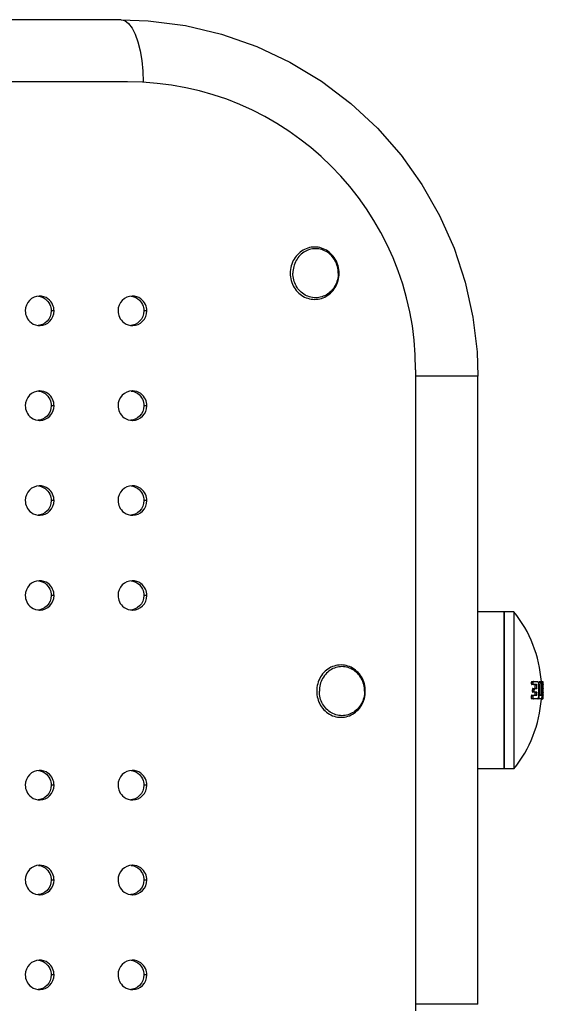
# Model space of a CAD drawing. Units: millimetres. Extents: x 270986 to 279005, y 8309 to 13650.
# Drawn here: x 275698 to 275858, y 9865 to 10166 of the extents above; entities that cross this region are included whole.
import ezdxf

# ---------------------------------------------------------------- set-up
doc = ezdxf.new("R2010")
doc.units = ezdxf.units.MM
doc.layers.add('02___PRT_ALL_AXES', color=7, linetype='Continuous')
doc.layers.add('DiKom', color=7, linetype='Continuous')

# ---------------------------------------------------------------- blocks, each defined once
blk = doc.blocks.new('FS-24404')
at = {"color": 7, "linetype": 'Continuous'}
for p, q in [((275729.09, 11299.67), (274793.09, 11299.67)), ((275731.09, 11280.67), (274792.12, 11280.67)), ((275704.2, 11215.17), (275704.05, 11215.17)), ((275732.55, 11215.17), (275732.42, 11215.17)), ((275707.74, 11210.67), (275707.65, 11209.77)), ((275708.6, 11210.67), (275707.74, 11210.67)), ((275736.06, 11210.67), (275735.97, 11209.76)), ((275736.95, 11210.67), (275736.06, 11210.67)), ((275703.6, 11206.22), (275704.2, 11206.17)), ((275731.93, 11206.22), (275732.55, 11206.17)), ((275819.09, 11192.67), (275819.09, 10996.67)), ((275838.09, 11190.67), (275819.09, 11190.67)), ((275838.09, 10998.67), (275838.09, 11190.67)), ((275704.2, 11186.17), (275704.05, 11186.17)), ((275732.55, 11186.17), (275732.42, 11186.17)), ((275707.74, 11181.67), (275707.65, 11180.77)), ((275708.6, 11181.67), (275707.74, 11181.67)), ((275736.06, 11181.67), (275735.97, 11180.76)), ((275736.95, 11181.67), (275736.06, 11181.67)), ((275703.6, 11177.22), (275704.2, 11177.17)), ((275731.93, 11177.22), (275732.55, 11177.17)), ((275704.2, 11157.17), (275704.05, 11157.17)), ((275732.55, 11157.17), (275732.42, 11157.17)), ((275707.74, 11152.67), (275707.65, 11151.77)), ((275708.6, 11152.67), (275707.74, 11152.67)), ((275736.06, 11152.67), (275735.97, 11151.76)), ((275736.95, 11152.67), (275736.06, 11152.67)), ((275703.6, 11148.22), (275704.2, 11148.17)), ((275731.93, 11148.22), (275732.55, 11148.17)), ((275704.2, 11128.17), (275704.05, 11128.17)), ((275732.55, 11128.17), (275732.42, 11128.17)), ((275707.74, 11123.67), (275707.65, 11122.77)), ((275708.6, 11123.67), (275707.74, 11123.67)), ((275736.06, 11123.67), (275735.97, 11122.76)), ((275736.95, 11123.67), (275736.06, 11123.67)), ((275703.6, 11119.22), (275704.2, 11119.17)), ((275731.93, 11119.22), (275732.55, 11119.17)), ((275846.09, 11118.67), (275838.09, 11118.67)), ((275846.09, 11070.67), (275846.09, 11118.67)), ((275854.44, 11097.11), (275854.98, 11097.11)), ((275854.47, 11096.6), (275855.02, 11096.6)), ((275854.51, 11097.31), (275856.44, 11097.31)), ((275856.06, 11096.39), (275854.57, 11096.39)), ((275854.93, 11095.25), (275856.09, 11095.26)), ((275855.57, 11096.29), (275856.1, 11096.29)), ((275855.6, 11095.36), (275856.13, 11095.36)), ((275856.87, 11097.11), (275857.38, 11097.11)), ((275856.9, 11097.32), (275857.79, 11097.31)), ((275857.61, 11097.31), (275857.61, 11097.32)), ((275857.67, 11097.11), (275857.78, 11097.11)), ((275857.72, 11096.6), (275857.81, 11096.6)), ((275858.02, 11096.39), (275857.72, 11096.39)), ((275857.73, 11096.29), (275858.03, 11096.29)), ((275857.76, 11095.36), (275858.06, 11095.36)), ((275857.76, 11095.25), (275857.98, 11095.25)), ((275857.79, 11097.31), (275858, 11097.31)), ((275857.98, 11095.25), (275858.06, 11095.26)), ((275858, 11097.31), (275858, 11097.31)), ((275858.02, 11096.39), (275858.03, 11096.29)), ((275858.06, 11095.36), (275858.06, 11095.26)), ((275854.43, 11092.26), (275854.98, 11092.26)), ((275854.47, 11092.97), (275855.02, 11092.97)), ((275856.45, 11092.06), (275854.5, 11092.06)), ((275854.57, 11093.17), (275856.08, 11093.17)), ((275854.77, 11094.82), (275855.31, 11094.82)), ((275854.77, 11094.34), (275855.31, 11094.34)), ((275856.1, 11094.14), (275854.85, 11094.14)), ((275855.59, 11093.27), (275856.11, 11093.27)), ((275855.61, 11094.04), (275856.13, 11094.04)), ((275857.58, 11092.01), (275856.34, 11092.01)), ((275856.57, 11092.21), (275856.82, 11092.21)), ((275856.69, 11092.99), (275856.86, 11092.99)), ((275856.7, 11093.2), (275857.41, 11093.2)), ((275856.93, 11093.3), (275857.44, 11093.3)), ((275857.49, 11091.98), (275857.88, 11091.98)), ((275857.58, 11092.01), (275857.6, 11092.03)), ((275858, 11092.06), (275857.61, 11092.06)), ((275857.66, 11092.26), (275857.78, 11092.26)), ((275857.73, 11093.17), (275858.03, 11093.17)), ((275857.73, 11092.97), (275857.82, 11092.97)), ((275857.74, 11093.27), (275858.04, 11093.27)), ((275857.76, 11094.82), (275857.92, 11094.82)), ((275857.76, 11094.34), (275857.92, 11094.34)), ((275858.06, 11094.14), (275857.76, 11094.14)), ((275857.76, 11094.04), (275858.06, 11094.04)), ((275858, 11092.06), (275858, 11092.07)), ((275858.04, 11093.27), (275858.03, 11093.17)), ((275858.06, 11094.14), (275858.06, 11094.04)), ((275704.2, 11070.17), (275704.05, 11070.17)), ((275732.55, 11070.17), (275732.42, 11070.17)), ((275846.09, 11070.67), (275838.09, 11070.67)), ((275707.74, 11065.67), (275707.65, 11064.77)), ((275708.6, 11065.67), (275707.74, 11065.67)), ((275736.06, 11065.67), (275735.97, 11064.76)), ((275736.95, 11065.67), (275736.06, 11065.67)), ((275703.6, 11061.22), (275704.2, 11061.17)), ((275731.93, 11061.22), (275732.55, 11061.17)), ((275704.2, 11041.17), (275704.05, 11041.17)), ((275732.55, 11041.17), (275732.42, 11041.17)), ((275707.74, 11036.67), (275707.65, 11035.77)), ((275708.6, 11036.67), (275707.74, 11036.67)), ((275736.06, 11036.67), (275735.97, 11035.76)), ((275736.95, 11036.67), (275736.06, 11036.67)), ((275703.6, 11032.22), (275704.2, 11032.17)), ((275731.93, 11032.22), (275732.55, 11032.17)), ((275704.2, 11012.17), (275704.05, 11012.17)), ((275732.55, 11012.17), (275732.42, 11012.17)), ((275707.74, 11007.67), (275707.65, 11006.77)), ((275708.6, 11007.67), (275707.74, 11007.67)), ((275736.06, 11007.67), (275735.97, 11006.76)), ((275736.95, 11007.67), (275736.06, 11007.67)), ((275703.6, 11003.22), (275704.2, 11003.17)), ((275731.93, 11003.22), (275732.55, 11003.17)), ((275838.09, 10998.67), (275819.09, 10998.67))]:
    blk.add_line(p, q, dxfattribs=at)
for points in [[(275729.09, 11299.67), (275730.26, 11299.38), (275731.39, 11298.53), (275732.45, 11297.13), (275733.42, 11295.23), (275734.25, 11292.89), (275734.92, 11290.17), (275735.41, 11287.17), (275735.72, 11283.97), (275735.82, 11280.67), (275735.81, 11280.43)], [(275729.09, 11299.67), (275737.4, 11299.36), (275748.74, 11297.89), (275759.81, 11295.25), (275770.51, 11291.5), (275780.68, 11286.69), (275790.27, 11280.89), (275799.24, 11274.1), (275807.38, 11266.52), (275814.63, 11258.23), (275820.96, 11249.34), (275826.37, 11239.84), (275830.83, 11229.79), (275834.24, 11219.4), (275836.58, 11208.78), (275837.84, 11198.09), (275838.09, 11190.67)], [(275702.48, 11214.81), (275701.75, 11214.41), (275701.1, 11213.87), (275700.56, 11213.19), (275700.14, 11212.41), (275699.9, 11211.58), (275699.8, 11210.67)], [(275704.05, 11215.17), (275703.26, 11215.06), (275702.48, 11214.81)], [(275703.82, 11215.14), (275703.95, 11215.13), (275704.66, 11214.97), (275705.29, 11214.71)], [(275706.15, 11214.71), (275705.51, 11214.97), (275704.81, 11215.13), (275704.2, 11215.17)], [(275705.29, 11214.71), (275705.86, 11214.37), (275706.33, 11213.98), (275706.73, 11213.55), (275707.05, 11213.09)], [(275707.91, 11213.1), (275707.58, 11213.55), (275707.19, 11213.98), (275706.71, 11214.37), (275706.15, 11214.71)], [(275707.05, 11213.09), (275707.31, 11212.62), (275707.5, 11212.14), (275707.64, 11211.65), (275707.72, 11211.16), (275707.74, 11210.67)], [(275708.49, 11211.65), (275708.36, 11212.14), (275708.17, 11212.62), (275707.91, 11213.1)], [(275730.84, 11214.82), (275730.12, 11214.42), (275729.46, 11213.88), (275728.91, 11213.2), (275728.49, 11212.42), (275728.24, 11211.58), (275728.15, 11210.67)], [(275732.42, 11215.17), (275731.63, 11215.07), (275730.84, 11214.82)], [(275732.16, 11215.14), (275732.29, 11215.13), (275732.99, 11214.96), (275733.63, 11214.7)], [(275734.51, 11214.7), (275733.87, 11214.96), (275733.17, 11215.13), (275732.55, 11215.17)], [(275733.63, 11214.7), (275734.19, 11214.36), (275734.66, 11213.97), (275735.05, 11213.54), (275735.37, 11213.09)], [(275736.26, 11213.09), (275735.93, 11213.55), (275735.54, 11213.97), (275735.07, 11214.36), (275734.51, 11214.7)], [(275735.37, 11213.09), (275735.63, 11212.62), (275735.82, 11212.14), (275735.96, 11211.65), (275736.04, 11211.16), (275736.06, 11210.67)], [(275736.84, 11211.65), (275736.71, 11212.14), (275736.51, 11212.62), (275736.26, 11213.09)], [(275699.8, 11210.67), (275699.83, 11210.18), (275699.91, 11209.69), (275700.04, 11209.2), (275700.24, 11208.72), (275700.5, 11208.25), (275700.82, 11207.79), (275701.22, 11207.37), (275701.69, 11206.98), (275702.26, 11206.64), (275702.89, 11206.38), (275703.6, 11206.22)], [(275707.65, 11209.77), (275707.4, 11208.94), (275706.99, 11208.16)], [(275707.85, 11208.16), (275708.26, 11208.94), (275708.51, 11209.77), (275708.6, 11210.67)], [(275708.6, 11210.67), (275708.58, 11211.16), (275708.49, 11211.65)], [(275728.15, 11210.67), (275728.18, 11210.18), (275728.26, 11209.69), (275728.39, 11209.2), (275728.58, 11208.72), (275728.84, 11208.25), (275729.16, 11207.8), (275729.56, 11207.37), (275730.03, 11206.98), (275730.59, 11206.64), (275731.23, 11206.38), (275731.93, 11206.22)], [(275735.97, 11209.76), (275735.72, 11208.93), (275735.3, 11208.15)], [(275736.19, 11208.15), (275736.6, 11208.93), (275736.85, 11209.76), (275736.95, 11210.67)], [(275736.95, 11210.67), (275736.92, 11211.16), (275736.84, 11211.65)], [(275706.99, 11208.16), (275706.45, 11207.48), (275705.8, 11206.94), (275705.08, 11206.53), (275704.29, 11206.28), (275703.73, 11206.21)], [(275704.2, 11206.17), (275704.36, 11206.17), (275705.15, 11206.28), (275705.93, 11206.53)], [(275705.93, 11206.53), (275706.66, 11206.94), (275707.3, 11207.48), (275707.85, 11208.16)], [(275735.3, 11208.15), (275734.75, 11207.47), (275734.1, 11206.93), (275733.37, 11206.53), (275732.59, 11206.28), (275732.06, 11206.21)], [(275732.55, 11206.17), (275732.68, 11206.17), (275733.47, 11206.28), (275734.26, 11206.53)], [(275734.26, 11206.53), (275734.99, 11206.93), (275735.64, 11207.47), (275736.19, 11208.15)], [(275702.48, 11185.81), (275701.75, 11185.41), (275701.1, 11184.87), (275700.56, 11184.19), (275700.14, 11183.41), (275699.9, 11182.58), (275699.8, 11181.67)], [(275704.05, 11186.17), (275703.26, 11186.06), (275702.48, 11185.81)], [(275703.82, 11186.14), (275703.95, 11186.13), (275704.66, 11185.97), (275705.29, 11185.71)], [(275706.15, 11185.71), (275705.51, 11185.97), (275704.81, 11186.13), (275704.2, 11186.17)], [(275705.29, 11185.71), (275705.86, 11185.37), (275706.33, 11184.98), (275706.73, 11184.55), (275707.05, 11184.09)], [(275707.91, 11184.1), (275707.58, 11184.55), (275707.19, 11184.98), (275706.71, 11185.37), (275706.15, 11185.71)], [(275730.84, 11185.82), (275730.12, 11185.42), (275729.46, 11184.88), (275728.91, 11184.2), (275728.49, 11183.42), (275728.24, 11182.58), (275728.15, 11181.67)], [(275732.42, 11186.17), (275731.63, 11186.07), (275730.84, 11185.82)], [(275732.16, 11186.14), (275732.29, 11186.13), (275732.99, 11185.96), (275733.63, 11185.7)], [(275734.51, 11185.7), (275733.87, 11185.96), (275733.17, 11186.13), (275732.55, 11186.17)], [(275733.63, 11185.7), (275734.19, 11185.36), (275734.66, 11184.97), (275735.05, 11184.54), (275735.37, 11184.09)], [(275736.26, 11184.09), (275735.93, 11184.55), (275735.54, 11184.97), (275735.07, 11185.36), (275734.51, 11185.7)], [(275707.05, 11184.09), (275707.31, 11183.62), (275707.5, 11183.14), (275707.64, 11182.65), (275707.72, 11182.16), (275707.74, 11181.67)], [(275708.49, 11182.65), (275708.36, 11183.14), (275708.17, 11183.62), (275707.91, 11184.1)], [(275708.6, 11181.67), (275708.58, 11182.16), (275708.49, 11182.65)], [(275735.37, 11184.09), (275735.63, 11183.62), (275735.82, 11183.14), (275735.96, 11182.65), (275736.04, 11182.16), (275736.06, 11181.67)], [(275736.84, 11182.65), (275736.71, 11183.14), (275736.51, 11183.62), (275736.26, 11184.09)], [(275736.95, 11181.67), (275736.92, 11182.16), (275736.84, 11182.65)], [(275699.8, 11181.67), (275699.83, 11181.18), (275699.91, 11180.69), (275700.04, 11180.2), (275700.24, 11179.72), (275700.5, 11179.25), (275700.82, 11178.79), (275701.22, 11178.37), (275701.69, 11177.98), (275702.26, 11177.64), (275702.89, 11177.38), (275703.6, 11177.22)], [(275706.99, 11179.16), (275706.45, 11178.48), (275705.8, 11177.94), (275705.08, 11177.53), (275704.29, 11177.28), (275703.73, 11177.21)], [(275705.93, 11177.53), (275706.66, 11177.94), (275707.3, 11178.48), (275707.85, 11179.16)], [(275707.65, 11180.77), (275707.4, 11179.94), (275706.99, 11179.16)], [(275707.85, 11179.16), (275708.26, 11179.94), (275708.51, 11180.77), (275708.6, 11181.67)], [(275728.15, 11181.67), (275728.18, 11181.18), (275728.26, 11180.69), (275728.39, 11180.2), (275728.58, 11179.72), (275728.84, 11179.25), (275729.16, 11178.8), (275729.56, 11178.37), (275730.03, 11177.98), (275730.59, 11177.64), (275731.23, 11177.38), (275731.93, 11177.22)], [(275735.3, 11179.15), (275734.75, 11178.47), (275734.1, 11177.93), (275733.37, 11177.53), (275732.59, 11177.28), (275732.06, 11177.21)], [(275734.26, 11177.53), (275734.99, 11177.93), (275735.64, 11178.47), (275736.19, 11179.15)], [(275735.97, 11180.76), (275735.72, 11179.93), (275735.3, 11179.15)], [(275736.19, 11179.15), (275736.6, 11179.93), (275736.85, 11180.76), (275736.95, 11181.67)], [(275704.2, 11177.17), (275704.36, 11177.17), (275705.15, 11177.28), (275705.93, 11177.53)], [(275732.55, 11177.17), (275732.68, 11177.17), (275733.47, 11177.28), (275734.26, 11177.53)], [(275702.48, 11156.81), (275701.75, 11156.41), (275701.1, 11155.87), (275700.56, 11155.19), (275700.14, 11154.41), (275699.9, 11153.58), (275699.8, 11152.67)], [(275704.05, 11157.17), (275703.26, 11157.06), (275702.48, 11156.81)], [(275703.82, 11157.14), (275703.95, 11157.13), (275704.66, 11156.97), (275705.29, 11156.71)], [(275706.15, 11156.71), (275705.51, 11156.97), (275704.81, 11157.13), (275704.2, 11157.17)], [(275705.29, 11156.71), (275705.86, 11156.37), (275706.33, 11155.98), (275706.73, 11155.55), (275707.05, 11155.09)], [(275707.91, 11155.1), (275707.58, 11155.55), (275707.19, 11155.98), (275706.71, 11156.37), (275706.15, 11156.71)], [(275707.05, 11155.09), (275707.31, 11154.62), (275707.5, 11154.14), (275707.64, 11153.65), (275707.72, 11153.16), (275707.74, 11152.67)], [(275708.49, 11153.65), (275708.36, 11154.14), (275708.17, 11154.62), (275707.91, 11155.1)], [(275730.84, 11156.82), (275730.12, 11156.42), (275729.46, 11155.88), (275728.91, 11155.2), (275728.49, 11154.42), (275728.24, 11153.58), (275728.15, 11152.67)], [(275732.42, 11157.17), (275731.63, 11157.07), (275730.84, 11156.82)], [(275732.16, 11157.14), (275732.29, 11157.13), (275732.99, 11156.96), (275733.63, 11156.7)], [(275734.51, 11156.7), (275733.87, 11156.96), (275733.17, 11157.13), (275732.55, 11157.17)], [(275733.63, 11156.7), (275734.19, 11156.36), (275734.66, 11155.97), (275735.05, 11155.54), (275735.37, 11155.09)], [(275736.26, 11155.09), (275735.93, 11155.55), (275735.54, 11155.97), (275735.07, 11156.36), (275734.51, 11156.7)], [(275735.37, 11155.09), (275735.63, 11154.62), (275735.82, 11154.14), (275735.96, 11153.65), (275736.04, 11153.16), (275736.06, 11152.67)], [(275736.84, 11153.65), (275736.71, 11154.14), (275736.51, 11154.62), (275736.26, 11155.09)], [(275699.8, 11152.67), (275699.83, 11152.18), (275699.91, 11151.69), (275700.04, 11151.2), (275700.24, 11150.72), (275700.5, 11150.25), (275700.82, 11149.79), (275701.22, 11149.37), (275701.69, 11148.98), (275702.26, 11148.64), (275702.89, 11148.38), (275703.6, 11148.22)], [(275707.85, 11150.16), (275708.26, 11150.94), (275708.51, 11151.77), (275708.6, 11152.67)], [(275708.6, 11152.67), (275708.58, 11153.16), (275708.49, 11153.65)], [(275728.15, 11152.67), (275728.18, 11152.18), (275728.26, 11151.69), (275728.39, 11151.2), (275728.58, 11150.72), (275728.84, 11150.25), (275729.16, 11149.8), (275729.56, 11149.37), (275730.03, 11148.98), (275730.59, 11148.64), (275731.23, 11148.38), (275731.93, 11148.22)], [(275736.19, 11150.15), (275736.6, 11150.93), (275736.85, 11151.76), (275736.95, 11152.67)], [(275736.95, 11152.67), (275736.92, 11153.16), (275736.84, 11153.65)], [(275706.99, 11150.16), (275706.45, 11149.48), (275705.8, 11148.94), (275705.08, 11148.53), (275704.29, 11148.28), (275703.73, 11148.21)], [(275705.93, 11148.53), (275706.66, 11148.94), (275707.3, 11149.48), (275707.85, 11150.16)], [(275707.65, 11151.77), (275707.4, 11150.94), (275706.99, 11150.16)], [(275735.3, 11150.15), (275734.75, 11149.47), (275734.1, 11148.93), (275733.37, 11148.53), (275732.59, 11148.28), (275732.06, 11148.21)], [(275734.26, 11148.53), (275734.99, 11148.93), (275735.64, 11149.47), (275736.19, 11150.15)], [(275735.97, 11151.76), (275735.72, 11150.93), (275735.3, 11150.15)], [(275704.2, 11148.17), (275704.36, 11148.17), (275705.15, 11148.28), (275705.93, 11148.53)], [(275732.55, 11148.17), (275732.68, 11148.17), (275733.47, 11148.28), (275734.26, 11148.53)], [(275704.05, 11128.17), (275703.26, 11128.06), (275702.48, 11127.81)], [(275703.82, 11128.14), (275703.95, 11128.13), (275704.66, 11127.97), (275705.29, 11127.71)], [(275706.15, 11127.71), (275705.51, 11127.97), (275704.81, 11128.13), (275704.2, 11128.17)], [(275732.42, 11128.17), (275731.63, 11128.07), (275730.84, 11127.82)], [(275732.16, 11128.14), (275732.29, 11128.13), (275732.99, 11127.96), (275733.63, 11127.7)], [(275734.51, 11127.7), (275733.87, 11127.96), (275733.17, 11128.13), (275732.55, 11128.17)], [(275702.48, 11127.81), (275701.75, 11127.41), (275701.1, 11126.87), (275700.56, 11126.19), (275700.14, 11125.41), (275699.9, 11124.58), (275699.8, 11123.67)], [(275705.29, 11127.71), (275705.86, 11127.37), (275706.33, 11126.98), (275706.73, 11126.55), (275707.05, 11126.09)], [(275707.91, 11126.1), (275707.58, 11126.55), (275707.19, 11126.98), (275706.71, 11127.37), (275706.15, 11127.71)], [(275707.05, 11126.09), (275707.31, 11125.62), (275707.5, 11125.14), (275707.64, 11124.65), (275707.72, 11124.16), (275707.74, 11123.67)], [(275708.49, 11124.65), (275708.36, 11125.14), (275708.17, 11125.62), (275707.91, 11126.1)], [(275730.84, 11127.82), (275730.12, 11127.42), (275729.46, 11126.88), (275728.91, 11126.2), (275728.49, 11125.42), (275728.24, 11124.58), (275728.15, 11123.67)], [(275733.63, 11127.7), (275734.19, 11127.36), (275734.66, 11126.97), (275735.05, 11126.54), (275735.37, 11126.09)], [(275736.26, 11126.09), (275735.93, 11126.55), (275735.54, 11126.97), (275735.07, 11127.36), (275734.51, 11127.7)], [(275735.37, 11126.09), (275735.63, 11125.62), (275735.82, 11125.14), (275735.96, 11124.65), (275736.04, 11124.16), (275736.06, 11123.67)], [(275736.84, 11124.65), (275736.71, 11125.14), (275736.51, 11125.62), (275736.26, 11126.09)], [(275699.8, 11123.67), (275699.83, 11123.18), (275699.91, 11122.69), (275700.04, 11122.2), (275700.24, 11121.72), (275700.5, 11121.25), (275700.82, 11120.79), (275701.22, 11120.37), (275701.69, 11119.98), (275702.26, 11119.64), (275702.89, 11119.38), (275703.6, 11119.22)], [(275707.65, 11122.77), (275707.4, 11121.94), (275706.99, 11121.16)], [(275707.85, 11121.16), (275708.26, 11121.94), (275708.51, 11122.77), (275708.6, 11123.67)], [(275708.6, 11123.67), (275708.58, 11124.16), (275708.49, 11124.65)], [(275728.15, 11123.67), (275728.18, 11123.18), (275728.26, 11122.69), (275728.39, 11122.2), (275728.58, 11121.72), (275728.84, 11121.25), (275729.16, 11120.8), (275729.56, 11120.37), (275730.03, 11119.98), (275730.59, 11119.64), (275731.23, 11119.38), (275731.93, 11119.22)], [(275735.97, 11122.76), (275735.72, 11121.93), (275735.3, 11121.15)], [(275736.19, 11121.15), (275736.6, 11121.93), (275736.85, 11122.76), (275736.95, 11123.67)], [(275736.95, 11123.67), (275736.92, 11124.16), (275736.84, 11124.65)], [(275706.99, 11121.16), (275706.45, 11120.48), (275705.8, 11119.94), (275705.08, 11119.53), (275704.29, 11119.28), (275703.73, 11119.21)], [(275704.2, 11119.17), (275704.36, 11119.17), (275705.15, 11119.28), (275705.93, 11119.53)], [(275705.93, 11119.53), (275706.66, 11119.94), (275707.3, 11120.48), (275707.85, 11121.16)], [(275735.3, 11121.15), (275734.75, 11120.47), (275734.1, 11119.93), (275733.37, 11119.53), (275732.59, 11119.28), (275732.06, 11119.21)], [(275732.55, 11119.17), (275732.68, 11119.17), (275733.47, 11119.28), (275734.26, 11119.53)], [(275734.26, 11119.53), (275734.99, 11119.93), (275735.64, 11120.47), (275736.19, 11121.15)], [(275854.51, 11097.31), (275854.49, 11097.31), (275854.48, 11097.3), (275854.47, 11097.28), (275854.45, 11097.25), (275854.45, 11097.22), (275854.44, 11097.19), (275854.44, 11097.15), (275854.44, 11097.11)], [(275854.47, 11096.6), (275854.48, 11096.56), (275854.48, 11096.52), (275854.49, 11096.49), (275854.5, 11096.46), (275854.52, 11096.43), (275854.53, 11096.41), (275854.55, 11096.4), (275854.57, 11096.39)], [(275854.93, 11095.25), (275854.91, 11095.25), (275854.9, 11095.25), (275854.88, 11095.23), (275854.86, 11095.22), (275854.85, 11095.2), (275854.84, 11095.18), (275854.82, 11095.15), (275854.81, 11095.13), (275854.8, 11095.09), (275854.79, 11095.06), (275854.78, 11095.02), (275854.78, 11094.99), (275854.77, 11094.95), (275854.77, 11094.9), (275854.77, 11094.86), (275854.77, 11094.82)], [(275855.06, 11097.31), (275855.04, 11097.31), (275855.02, 11097.3), (275855.01, 11097.28), (275855, 11097.25), (275854.99, 11097.22), (275854.99, 11097.19), (275854.98, 11097.15), (275854.98, 11097.11)], [(275855.02, 11096.6), (275855.02, 11096.56), (275855.03, 11096.52), (275855.04, 11096.49), (275855.05, 11096.46), (275855.06, 11096.43), (275855.08, 11096.41), (275855.09, 11096.4), (275855.11, 11096.39)], [(275855.47, 11095.25), (275855.45, 11095.25), (275855.43, 11095.25), (275855.42, 11095.23), (275855.4, 11095.22), (275855.39, 11095.2), (275855.37, 11095.18), (275855.36, 11095.15), (275855.35, 11095.13), (275855.34, 11095.09), (275855.33, 11095.06), (275855.32, 11095.02), (275855.32, 11094.99), (275855.31, 11094.95), (275855.31, 11094.9), (275855.31, 11094.86), (275855.31, 11094.82)], [(275855.53, 11096.39), (275855.54, 11096.39), (275855.55, 11096.38), (275855.56, 11096.36), (275855.56, 11096.34), (275855.57, 11096.32), (275855.57, 11096.29)], [(275855.6, 11095.36), (275855.6, 11095.33), (275855.6, 11095.31), (275855.59, 11095.29), (275855.58, 11095.27), (275855.58, 11095.26), (275855.57, 11095.26)], [(275856.06, 11096.39), (275856.07, 11096.39), (275856.08, 11096.38), (275856.08, 11096.36), (275856.09, 11096.34), (275856.09, 11096.32), (275856.1, 11096.29)], [(275856.13, 11095.36), (275856.13, 11095.33), (275856.12, 11095.31), (275856.12, 11095.29), (275856.11, 11095.27), (275856.1, 11095.26), (275856.09, 11095.26)], [(275856.68, 11096.59), (275856.68, 11096.7), (275856.66, 11096.8), (275856.65, 11096.91), (275856.63, 11097), (275856.6, 11097.09), (275856.57, 11097.17), (275856.54, 11097.23), (275856.51, 11097.27), (275856.47, 11097.3), (275856.44, 11097.31)], [(275856.9, 11097.32), (275856.89, 11097.31), (275856.88, 11097.3), (275856.88, 11097.28), (275856.87, 11097.26), (275856.87, 11097.22), (275856.87, 11097.19), (275856.87, 11097.15), (275856.87, 11097.11)], [(275857.41, 11097.32), (275857.4, 11097.31), (275857.39, 11097.3), (275857.39, 11097.28), (275857.38, 11097.26), (275857.38, 11097.22), (275857.38, 11097.19), (275857.38, 11097.15), (275857.38, 11097.11)], [(275857.7, 11096.84), (275857.7, 11096.89), (275857.7, 11096.93), (275857.69, 11096.98), (275857.69, 11097.02), (275857.68, 11097.06), (275857.68, 11097.1), (275857.67, 11097.14), (275857.66, 11097.17), (275857.66, 11097.21), (275857.65, 11097.23), (275857.64, 11097.26), (275857.64, 11097.28), (275857.63, 11097.29), (275857.62, 11097.31), (275857.61, 11097.31)], [(275857.79, 11097.31), (275857.79, 11097.31), (275857.78, 11097.3), (275857.78, 11097.28), (275857.78, 11097.26), (275857.78, 11097.22), (275857.78, 11097.19), (275857.78, 11097.15), (275857.78, 11097.11)], [(275857.81, 11096.6), (275857.81, 11096.56), (275857.82, 11096.52), (275857.82, 11096.48), (275857.82, 11096.45), (275857.83, 11096.43), (275857.83, 11096.41), (275857.84, 11096.4), (275857.84, 11096.39)], [(275857.95, 11095.25), (275857.95, 11095.25), (275857.94, 11095.25), (275857.94, 11095.24), (275857.94, 11095.22), (275857.93, 11095.2), (275857.93, 11095.18), (275857.93, 11095.16), (275857.93, 11095.13), (275857.92, 11095.09), (275857.92, 11095.06), (275857.92, 11095.02), (275857.92, 11094.98), (275857.92, 11094.94), (275857.92, 11094.9), (275857.92, 11094.86), (275857.92, 11094.82)], [(275854.43, 11092.26), (275854.43, 11092.22), (275854.43, 11092.18), (275854.44, 11092.15), (275854.45, 11092.12), (275854.46, 11092.09), (275854.47, 11092.07), (275854.49, 11092.06), (275854.5, 11092.06)], [(275854.57, 11093.17), (275854.55, 11093.17), (275854.53, 11093.15), (275854.52, 11093.14), (275854.5, 11093.11), (275854.49, 11093.08), (275854.48, 11093.04), (275854.48, 11093.01), (275854.47, 11092.97)], [(275854.77, 11094.34), (275854.77, 11094.31), (275854.77, 11094.27), (275854.78, 11094.23), (275854.79, 11094.2), (275854.8, 11094.18), (275854.81, 11094.16), (275854.83, 11094.14), (275854.85, 11094.14)], [(275854.98, 11092.26), (275854.98, 11092.22), (275854.98, 11092.18), (275854.98, 11092.15), (275854.99, 11092.12), (275855, 11092.09), (275855.02, 11092.07), (275855.03, 11092.06), (275855.05, 11092.06)], [(275855.11, 11093.17), (275855.09, 11093.17), (275855.08, 11093.15), (275855.06, 11093.14), (275855.05, 11093.11), (275855.04, 11093.08), (275855.03, 11093.04), (275855.02, 11093.01), (275855.02, 11092.97)], [(275855.31, 11094.34), (275855.31, 11094.31), (275855.31, 11094.27), (275855.32, 11094.23), (275855.33, 11094.2), (275855.34, 11094.18), (275855.35, 11094.16), (275855.37, 11094.14), (275855.38, 11094.14)], [(275855.59, 11093.27), (275855.58, 11093.25), (275855.58, 11093.22), (275855.57, 11093.2), (275855.57, 11093.19), (275855.56, 11093.18), (275855.55, 11093.17)], [(275855.58, 11094.14), (275855.58, 11094.14), (275855.59, 11094.13), (275855.6, 11094.11), (275855.6, 11094.09), (275855.61, 11094.06), (275855.61, 11094.04)], [(275856.11, 11093.27), (275856.11, 11093.25), (275856.11, 11093.22), (275856.1, 11093.2), (275856.09, 11093.19), (275856.09, 11093.18), (275856.08, 11093.17)], [(275856.1, 11094.14), (275856.11, 11094.14), (275856.12, 11094.13), (275856.13, 11094.11), (275856.13, 11094.09), (275856.13, 11094.06), (275856.13, 11094.04)], [(275856.31, 11092.06), (275856.31, 11092.04), (275856.32, 11092.02), (275856.33, 11092.01), (275856.34, 11092.01)], [(275856.45, 11092.06), (275856.48, 11092.08), (275856.52, 11092.12), (275856.55, 11092.17), (275856.58, 11092.24), (275856.6, 11092.31), (275856.63, 11092.4), (275856.65, 11092.49), (275856.66, 11092.59), (275856.68, 11092.69), (275856.68, 11092.8)], [(275856.82, 11092.21), (275856.82, 11092.17), (275856.82, 11092.13), (275856.82, 11092.1), (275856.82, 11092.07), (275856.83, 11092.04), (275856.84, 11092.02), (275856.85, 11092.01), (275856.86, 11092.01)], [(275856.92, 11093.2), (275856.91, 11093.19), (275856.9, 11093.18), (275856.89, 11093.16), (275856.88, 11093.14), (275856.88, 11093.1), (275856.87, 11093.07), (275856.87, 11093.03), (275856.86, 11092.99)], [(275856.93, 11093.3), (275856.93, 11093.27), (275856.92, 11093.25), (275856.92, 11093.23), (275856.91, 11093.21), (275856.91, 11093.2)], [(275857.44, 11093.3), (275857.43, 11093.27), (275857.43, 11093.25), (275857.43, 11093.23), (275857.42, 11093.21), (275857.42, 11093.2), (275857.41, 11093.2)], [(275857.6, 11092.03), (275857.62, 11092.08), (275857.63, 11092.14), (275857.65, 11092.21), (275857.67, 11092.29), (275857.68, 11092.39), (275857.69, 11092.49), (275857.7, 11092.6), (275857.71, 11092.7), (275857.72, 11092.81)], [(275857.78, 11092.26), (275857.78, 11092.22), (275857.78, 11092.18), (275857.78, 11092.15), (275857.78, 11092.12), (275857.78, 11092.09), (275857.78, 11092.07), (275857.79, 11092.06), (275857.79, 11092.06)], [(275857.85, 11093.17), (275857.84, 11093.17), (275857.84, 11093.16), (275857.84, 11093.14), (275857.83, 11093.11), (275857.83, 11093.08), (275857.82, 11093.05), (275857.82, 11093.01), (275857.82, 11092.97)], [(275857.9, 11092.06), (275857.9, 11092.05), (275857.89, 11092.02), (275857.89, 11092), (275857.88, 11091.99), (275857.88, 11091.98)], [(275857.92, 11094.34), (275857.92, 11094.3), (275857.92, 11094.27), (275857.92, 11094.23), (275857.92, 11094.2), (275857.92, 11094.17), (275857.93, 11094.16), (275857.93, 11094.14), (275857.93, 11094.14)], [(275702.48, 11069.81), (275701.75, 11069.41), (275701.1, 11068.87), (275700.56, 11068.19), (275700.14, 11067.41), (275699.9, 11066.58), (275699.8, 11065.67)], [(275704.05, 11070.17), (275703.26, 11070.06), (275702.48, 11069.81)], [(275703.82, 11070.14), (275703.95, 11070.13), (275704.66, 11069.97), (275705.29, 11069.71)], [(275706.15, 11069.71), (275705.51, 11069.97), (275704.81, 11070.13), (275704.2, 11070.17)], [(275705.29, 11069.71), (275705.86, 11069.37), (275706.33, 11068.98), (275706.73, 11068.55), (275707.05, 11068.09)], [(275707.91, 11068.1), (275707.58, 11068.55), (275707.19, 11068.98), (275706.71, 11069.37), (275706.15, 11069.71)], [(275707.05, 11068.09), (275707.31, 11067.62), (275707.5, 11067.14), (275707.64, 11066.65), (275707.72, 11066.16), (275707.74, 11065.67)], [(275708.49, 11066.65), (275708.36, 11067.14), (275708.17, 11067.62), (275707.91, 11068.1)], [(275730.84, 11069.82), (275730.12, 11069.42), (275729.46, 11068.88), (275728.91, 11068.2), (275728.49, 11067.42), (275728.24, 11066.58), (275728.15, 11065.67)], [(275732.42, 11070.17), (275731.63, 11070.07), (275730.84, 11069.82)], [(275732.16, 11070.14), (275732.29, 11070.13), (275732.99, 11069.96), (275733.63, 11069.7)], [(275734.51, 11069.7), (275733.87, 11069.96), (275733.17, 11070.13), (275732.55, 11070.17)], [(275733.63, 11069.7), (275734.19, 11069.36), (275734.66, 11068.97), (275735.05, 11068.54), (275735.37, 11068.09)], [(275736.26, 11068.09), (275735.93, 11068.55), (275735.54, 11068.97), (275735.07, 11069.36), (275734.51, 11069.7)], [(275735.37, 11068.09), (275735.63, 11067.62), (275735.82, 11067.14), (275735.96, 11066.65), (275736.04, 11066.16), (275736.06, 11065.67)], [(275736.84, 11066.65), (275736.71, 11067.14), (275736.51, 11067.62), (275736.26, 11068.09)], [(275699.8, 11065.67), (275699.83, 11065.18), (275699.91, 11064.69), (275700.04, 11064.2), (275700.24, 11063.72), (275700.5, 11063.25), (275700.82, 11062.79), (275701.22, 11062.37), (275701.69, 11061.98), (275702.26, 11061.64), (275702.89, 11061.38), (275703.6, 11061.22)], [(275707.65, 11064.77), (275707.4, 11063.94), (275706.99, 11063.16)], [(275707.85, 11063.16), (275708.26, 11063.94), (275708.51, 11064.77), (275708.6, 11065.67)], [(275708.6, 11065.67), (275708.58, 11066.16), (275708.49, 11066.65)], [(275728.15, 11065.67), (275728.18, 11065.18), (275728.26, 11064.69), (275728.39, 11064.2), (275728.58, 11063.72), (275728.84, 11063.25), (275729.16, 11062.8), (275729.56, 11062.37), (275730.03, 11061.98), (275730.59, 11061.64), (275731.23, 11061.38), (275731.93, 11061.22)], [(275735.97, 11064.76), (275735.72, 11063.93), (275735.3, 11063.15)], [(275736.19, 11063.15), (275736.6, 11063.93), (275736.85, 11064.76), (275736.95, 11065.67)], [(275736.95, 11065.67), (275736.92, 11066.16), (275736.84, 11066.65)], [(275706.99, 11063.16), (275706.45, 11062.48), (275705.8, 11061.94), (275705.08, 11061.53), (275704.29, 11061.28), (275703.73, 11061.21)], [(275705.93, 11061.53), (275706.66, 11061.94), (275707.3, 11062.48), (275707.85, 11063.16)], [(275735.3, 11063.15), (275734.75, 11062.47), (275734.1, 11061.93), (275733.37, 11061.53), (275732.59, 11061.28), (275732.06, 11061.21)], [(275734.26, 11061.53), (275734.99, 11061.93), (275735.64, 11062.47), (275736.19, 11063.15)], [(275704.2, 11061.17), (275704.36, 11061.17), (275705.15, 11061.28), (275705.93, 11061.53)], [(275732.55, 11061.17), (275732.68, 11061.17), (275733.47, 11061.28), (275734.26, 11061.53)], [(275702.48, 11040.81), (275701.75, 11040.41), (275701.1, 11039.87), (275700.56, 11039.19), (275700.14, 11038.41), (275699.9, 11037.58), (275699.8, 11036.67)], [(275704.05, 11041.17), (275703.26, 11041.06), (275702.48, 11040.81)], [(275703.82, 11041.14), (275703.95, 11041.13), (275704.66, 11040.97), (275705.29, 11040.71)], [(275706.15, 11040.71), (275705.51, 11040.97), (275704.81, 11041.13), (275704.2, 11041.17)], [(275705.29, 11040.71), (275705.86, 11040.37), (275706.33, 11039.98), (275706.73, 11039.55), (275707.05, 11039.09)], [(275707.91, 11039.1), (275707.58, 11039.55), (275707.19, 11039.98), (275706.71, 11040.37), (275706.15, 11040.71)], [(275730.84, 11040.82), (275730.12, 11040.42), (275729.46, 11039.88), (275728.91, 11039.2), (275728.49, 11038.42), (275728.24, 11037.58), (275728.15, 11036.67)], [(275732.42, 11041.17), (275731.63, 11041.07), (275730.84, 11040.82)], [(275732.16, 11041.14), (275732.29, 11041.13), (275732.99, 11040.96), (275733.63, 11040.7)], [(275734.51, 11040.7), (275733.87, 11040.96), (275733.17, 11041.13), (275732.55, 11041.17)], [(275733.63, 11040.7), (275734.19, 11040.36), (275734.66, 11039.97), (275735.05, 11039.54), (275735.37, 11039.09)], [(275736.26, 11039.09), (275735.93, 11039.55), (275735.54, 11039.97), (275735.07, 11040.36), (275734.51, 11040.7)], [(275707.05, 11039.09), (275707.31, 11038.62), (275707.5, 11038.14), (275707.64, 11037.65), (275707.72, 11037.16), (275707.74, 11036.67)], [(275708.49, 11037.65), (275708.36, 11038.14), (275708.17, 11038.62), (275707.91, 11039.1)], [(275735.37, 11039.09), (275735.63, 11038.62), (275735.82, 11038.14), (275735.96, 11037.65), (275736.04, 11037.16), (275736.06, 11036.67)], [(275736.84, 11037.65), (275736.71, 11038.14), (275736.51, 11038.62), (275736.26, 11039.09)], [(275699.8, 11036.67), (275699.83, 11036.18), (275699.91, 11035.69), (275700.04, 11035.2), (275700.24, 11034.72), (275700.5, 11034.25), (275700.82, 11033.79), (275701.22, 11033.37), (275701.69, 11032.98), (275702.26, 11032.64), (275702.89, 11032.38), (275703.6, 11032.22)], [(275707.65, 11035.77), (275707.4, 11034.94), (275706.99, 11034.16)], [(275707.85, 11034.16), (275708.26, 11034.94), (275708.51, 11035.77), (275708.6, 11036.67)], [(275708.6, 11036.67), (275708.58, 11037.16), (275708.49, 11037.65)], [(275728.15, 11036.67), (275728.18, 11036.18), (275728.26, 11035.69), (275728.39, 11035.2), (275728.58, 11034.72), (275728.84, 11034.25), (275729.16, 11033.8), (275729.56, 11033.37), (275730.03, 11032.98), (275730.59, 11032.64), (275731.23, 11032.38), (275731.93, 11032.22)], [(275735.97, 11035.76), (275735.72, 11034.93), (275735.3, 11034.15)], [(275736.19, 11034.15), (275736.6, 11034.93), (275736.85, 11035.76), (275736.95, 11036.67)], [(275736.95, 11036.67), (275736.92, 11037.16), (275736.84, 11037.65)], [(275706.99, 11034.16), (275706.45, 11033.48), (275705.8, 11032.94), (275705.08, 11032.53), (275704.29, 11032.28), (275703.73, 11032.21)], [(275704.2, 11032.17), (275704.36, 11032.17), (275705.15, 11032.28), (275705.93, 11032.53)], [(275705.93, 11032.53), (275706.66, 11032.94), (275707.3, 11033.48), (275707.85, 11034.16)], [(275735.3, 11034.15), (275734.75, 11033.47), (275734.1, 11032.93), (275733.37, 11032.53), (275732.59, 11032.28), (275732.06, 11032.21)], [(275732.55, 11032.17), (275732.68, 11032.17), (275733.47, 11032.28), (275734.26, 11032.53)], [(275734.26, 11032.53), (275734.99, 11032.93), (275735.64, 11033.47), (275736.19, 11034.15)], [(275702.48, 11011.81), (275701.75, 11011.41), (275701.1, 11010.87), (275700.56, 11010.19), (275700.14, 11009.41), (275699.9, 11008.58), (275699.8, 11007.67)], [(275704.05, 11012.17), (275703.26, 11012.06), (275702.48, 11011.81)], [(275703.82, 11012.14), (275703.95, 11012.13), (275704.66, 11011.97), (275705.29, 11011.71)], [(275706.15, 11011.71), (275705.51, 11011.97), (275704.81, 11012.13), (275704.2, 11012.17)], [(275705.29, 11011.71), (275705.86, 11011.37), (275706.33, 11010.98), (275706.73, 11010.55), (275707.05, 11010.09)], [(275707.91, 11010.1), (275707.58, 11010.55), (275707.19, 11010.98), (275706.71, 11011.37), (275706.15, 11011.71)], [(275730.84, 11011.82), (275730.12, 11011.42), (275729.46, 11010.88), (275728.91, 11010.2), (275728.49, 11009.42), (275728.24, 11008.58), (275728.15, 11007.67)], [(275732.42, 11012.17), (275731.63, 11012.07), (275730.84, 11011.82)], [(275732.16, 11012.14), (275732.29, 11012.13), (275732.99, 11011.96), (275733.63, 11011.7)], [(275734.51, 11011.7), (275733.87, 11011.96), (275733.17, 11012.13), (275732.55, 11012.17)], [(275733.63, 11011.7), (275734.19, 11011.36), (275734.66, 11010.97), (275735.05, 11010.54), (275735.37, 11010.09)], [(275736.26, 11010.09), (275735.93, 11010.55), (275735.54, 11010.97), (275735.07, 11011.36), (275734.51, 11011.7)], [(275699.8, 11007.67), (275699.83, 11007.18), (275699.91, 11006.69), (275700.04, 11006.2), (275700.24, 11005.72), (275700.5, 11005.25), (275700.82, 11004.79), (275701.22, 11004.37), (275701.69, 11003.98), (275702.26, 11003.64), (275702.89, 11003.38), (275703.6, 11003.22)], [(275707.05, 11010.09), (275707.31, 11009.62), (275707.5, 11009.14), (275707.64, 11008.65), (275707.72, 11008.16), (275707.74, 11007.67)], [(275707.85, 11005.16), (275708.26, 11005.94), (275708.51, 11006.77), (275708.6, 11007.67)], [(275708.49, 11008.65), (275708.36, 11009.14), (275708.17, 11009.62), (275707.91, 11010.1)], [(275708.6, 11007.67), (275708.58, 11008.16), (275708.49, 11008.65)], [(275728.15, 11007.67), (275728.18, 11007.18), (275728.26, 11006.69), (275728.39, 11006.2), (275728.58, 11005.72), (275728.84, 11005.25), (275729.16, 11004.8), (275729.56, 11004.37), (275730.03, 11003.98), (275730.59, 11003.64), (275731.23, 11003.38), (275731.93, 11003.22)], [(275735.37, 11010.09), (275735.63, 11009.62), (275735.82, 11009.14), (275735.96, 11008.65), (275736.04, 11008.16), (275736.06, 11007.67)], [(275736.19, 11005.15), (275736.6, 11005.93), (275736.85, 11006.76), (275736.95, 11007.67)], [(275736.84, 11008.65), (275736.71, 11009.14), (275736.51, 11009.62), (275736.26, 11010.09)], [(275736.95, 11007.67), (275736.92, 11008.16), (275736.84, 11008.65)], [(275706.99, 11005.16), (275706.45, 11004.48), (275705.8, 11003.94), (275705.08, 11003.53), (275704.29, 11003.28), (275703.73, 11003.21)], [(275705.93, 11003.53), (275706.66, 11003.94), (275707.3, 11004.48), (275707.85, 11005.16)], [(275707.65, 11006.77), (275707.4, 11005.94), (275706.99, 11005.16)], [(275735.3, 11005.15), (275734.75, 11004.47), (275734.1, 11003.93), (275733.37, 11003.53), (275732.59, 11003.28), (275732.06, 11003.21)], [(275734.26, 11003.53), (275734.99, 11003.93), (275735.64, 11004.47), (275736.19, 11005.15)], [(275735.97, 11006.76), (275735.72, 11005.93), (275735.3, 11005.15)], [(275704.2, 11003.17), (275704.36, 11003.17), (275705.15, 11003.28), (275705.93, 11003.53)], [(275732.55, 11003.17), (275732.68, 11003.17), (275733.47, 11003.28), (275734.26, 11003.53)]]:
    blk.add_lwpolyline(points, dxfattribs=at)
for centre, radius, start, end in [((275731.09, 11192.67), 88, 0, 90), ((275819.46, 11094.67), 35.07, 3.1465, 3.9897), ((275819.46, 11094.67), 35.61, 3.0985, 3.9288), ((275819.46, 11094.67), 36.15, 1.0851, 2.5695), ((275819.46, 11094.67), 36.67, 1.0695, 2.5325), ((275819.46, 11094.67), 37.27, 357.1172, 2.9454), ((275819.46, 11094.67), 37.49, 357.8983, 3.7313), ((275819.46, 11094.67), 38, 357.9264, 3.6813), ((275819.46, 11094.67), 38.31, 357.2161, 3.2448), ((275819.46, 11094.67), 38.4, 2.8731, 3.6429), ((275819.46, 11094.67), 38.63, 356.1422, 3.9002), ((275819.46, 11094.67), 38.61, 1.016, 2.4056), ((275819.46, 11094.67), 35.06, 356.0543, 357.2146), ((275819.46, 11094.67), 35.31, 359.4668, 0.2384), ((275819.46, 11094.67), 35.6, 356.1146, 357.2571), ((275819.46, 11094.67), 35.85, 359.4748, 0.2349), ((275819.46, 11094.67), 36.16, 357.782, 358.9969), ((275819.46, 11094.67), 36.68, 357.8139, 359.0113), ((275819.46, 11094.67), 37.44, 356.2315, 357.4293), ((275819.46, 11094.67), 38.4, 356.3981, 357.4571), ((275819.46, 11094.67), 38.46, 359.5105, 0.2189), ((275819.46, 11094.67), 38.61, 357.923, 359.0606)]:
    blk.add_arc(centre, radius, start, end, dxfattribs=at)
at = {"layer": '02___PRT_ALL_AXES', "color": 7, "linetype": 'Continuous'}
for p, q in [((275781.59, 11221.66), (275781.57, 11222.17)), ((275849.09, 11118.67), (275846.09, 11118.67)), ((275846.09, 11118.67), (275846.09, 11070.67)), ((275849.09, 11118.67), (275849.09, 11070.67)), ((275788.86, 11094.98), (275788.85, 11094.41)), ((275849.09, 11070.67), (275846.09, 11070.67))]:
    blk.add_line(p, q, dxfattribs=at)
for points in [[(275795.69, 11222.17), (275795.67, 11222.74), (275795.62, 11223.31), (275795.52, 11223.88), (275795.39, 11224.43), (275795.22, 11224.97), (275795.01, 11225.5), (275794.78, 11226.01), (275794.5, 11226.5), (275794.2, 11226.97), (275793.86, 11227.42), (275793.5, 11227.84), (275793.11, 11228.22), (275792.7, 11228.58), (275792.26, 11228.91), (275791.8, 11229.2), (275791.33, 11229.45), (275790.84, 11229.67), (275790.33, 11229.85), (275789.82, 11229.99), (275789.3, 11230.09), (275788.77, 11230.15), (275788.24, 11230.17), (275787.71, 11230.15), (275787.18, 11230.09), (275786.66, 11229.99), (275786.14, 11229.85), (275785.64, 11229.67), (275785.15, 11229.46), (275784.67, 11229.2), (275784.21, 11228.91), (275783.77, 11228.59), (275783.36, 11228.23), (275782.96, 11227.84), (275782.6, 11227.43), (275782.26, 11226.98), (275781.96, 11226.51), (275781.68, 11226.02), (275781.45, 11225.51), (275781.24, 11224.98), (275781.07, 11224.43), (275780.94, 11223.88), (275780.84, 11223.31), (275780.79, 11222.74), (275780.77, 11222.17)], [(275784.51, 11228.3), (275784.13, 11227.99), (275783.77, 11227.65), (275783.44, 11227.29), (275783.13, 11226.91), (275782.84, 11226.5), (275782.58, 11226.07), (275782.35, 11225.62), (275782.14, 11225.16), (275781.97, 11224.68), (275781.83, 11224.2), (275781.72, 11223.7), (275781.63, 11223.19), (275781.59, 11222.68), (275781.57, 11222.17)], [(275795.45, 11222.17), (275795.43, 11222.68), (275795.39, 11223.19), (275795.31, 11223.7), (275795.19, 11224.2), (275795.05, 11224.68), (275794.88, 11225.16), (275794.67, 11225.62), (275794.44, 11226.07), (275794.18, 11226.5), (275793.89, 11226.91), (275793.58, 11227.29), (275793.25, 11227.65), (275792.89, 11227.99), (275792.51, 11228.3), (275792.12, 11228.58), (275791.7, 11228.83), (275791.28, 11229.05), (275790.83, 11229.24), (275790.38, 11229.39), (275789.92, 11229.52), (275789.46, 11229.6), (275788.98, 11229.65), (275788.51, 11229.67), (275788.04, 11229.65), (275787.57, 11229.6), (275787.1, 11229.52), (275786.64, 11229.39), (275786.19, 11229.24), (275785.75, 11229.05), (275785.32, 11228.83), (275784.9, 11228.58), (275784.51, 11228.3)], [(275780.77, 11222.17), (275780.79, 11221.6), (275780.84, 11221.03), (275780.94, 11220.47)], [(275780.94, 11220.47), (275781.07, 11219.91), (275781.24, 11219.37), (275781.44, 11218.84), (275781.68, 11218.33), (275781.96, 11217.84), (275782.26, 11217.37), (275782.59, 11216.93), (275782.96, 11216.51), (275783.35, 11216.12), (275783.76, 11215.76), (275784.2, 11215.44), (275784.66, 11215.15), (275785.13, 11214.89), (275785.62, 11214.68), (275786.12, 11214.5), (275786.64, 11214.36), (275787.16, 11214.25), (275787.69, 11214.19), (275788.22, 11214.17), (275788.75, 11214.19), (275789.28, 11214.25), (275789.8, 11214.35), (275790.32, 11214.49), (275790.82, 11214.67), (275791.31, 11214.89), (275791.79, 11215.14), (275792.25, 11215.43), (275792.69, 11215.76), (275793.1, 11216.11), (275793.49, 11216.5), (275793.86, 11216.92), (275794.19, 11217.36), (275794.5, 11217.83), (275794.77, 11218.33), (275795.01, 11218.84), (275795.22, 11219.37), (275795.39, 11219.91), (275795.52, 11220.47), (275795.62, 11221.03), (275795.67, 11221.6), (275795.69, 11222.17)], [(275781.83, 11220.15), (275781.72, 11220.65), (275781.63, 11221.15), (275781.59, 11221.66)], [(275795.45, 11222.17), (275795.43, 11221.66), (275795.39, 11221.15), (275795.31, 11220.65), (275795.19, 11220.15), (275795.05, 11219.66), (275794.88, 11219.18), (275794.67, 11218.72), (275794.44, 11218.28), (275794.18, 11217.85), (275793.89, 11217.44), (275793.58, 11217.05), (275793.25, 11216.69), (275792.89, 11216.35), (275792.51, 11216.05), (275792.12, 11215.76), (275791.7, 11215.51), (275791.28, 11215.29), (275790.83, 11215.11), (275790.38, 11214.95), (275789.92, 11214.83), (275789.46, 11214.74), (275788.98, 11214.69), (275788.51, 11214.67), (275788.04, 11214.69), (275787.57, 11214.74), (275787.1, 11214.83), (275786.64, 11214.95), (275786.19, 11215.11), (275785.75, 11215.29), (275785.32, 11215.51), (275784.9, 11215.76), (275784.51, 11216.05)], [(275784.51, 11216.05), (275784.13, 11216.35), (275783.77, 11216.69), (275783.44, 11217.05), (275783.13, 11217.44), (275782.84, 11217.85), (275782.58, 11218.28), (275782.35, 11218.72), (275782.14, 11219.18), (275781.97, 11219.66), (275781.83, 11220.15)], [(275792.28, 11101.15), (275791.84, 11100.83), (275791.43, 11100.47), (275791.04, 11100.08), (275790.67, 11099.66), (275790.34, 11099.22), (275790.03, 11098.75), (275789.76, 11098.25), (275789.52, 11097.74), (275789.32, 11097.21), (275789.15, 11096.67)], [(275803.47, 11094.41), (275803.46, 11094.92), (275803.41, 11095.43), (275803.33, 11095.93), (275803.22, 11096.43), (275803.08, 11096.92), (275802.9, 11097.4), (275802.7, 11097.86), (275802.47, 11098.3), (275802.21, 11098.73), (275801.93, 11099.14), (275801.62, 11099.53), (275801.28, 11099.89), (275800.93, 11100.23), (275800.55, 11100.53), (275800.16, 11100.82), (275799.74, 11101.07), (275799.32, 11101.29), (275798.88, 11101.47), (275798.43, 11101.63), (275797.97, 11101.75), (275797.51, 11101.84), (275797.04, 11101.89), (275796.57, 11101.91), (275796.09, 11101.89), (275795.63, 11101.84), (275795.16, 11101.75), (275794.7, 11101.63), (275794.25, 11101.47), (275793.81, 11101.29), (275793.39, 11101.07), (275792.98, 11100.82), (275792.58, 11100.53), (275792.21, 11100.23)], [(275803.71, 11094.41), (275803.69, 11094.98), (275803.63, 11095.55), (275803.54, 11096.11), (275803.41, 11096.67), (275803.24, 11097.21), (275803.04, 11097.74), (275802.8, 11098.25), (275802.53, 11098.74), (275802.22, 11099.21), (275801.89, 11099.65), (275801.53, 11100.07), (275801.14, 11100.46), (275800.73, 11100.82), (275800.29, 11101.14), (275799.84, 11101.43), (275799.36, 11101.69), (275798.87, 11101.9), (275798.37, 11102.08), (275797.86, 11102.22), (275797.34, 11102.33), (275796.82, 11102.39), (275796.29, 11102.41), (275795.76, 11102.39), (275795.23, 11102.33), (275794.71, 11102.23), (275794.2, 11102.09), (275793.7, 11101.91), (275793.21, 11101.69), (275792.73, 11101.44), (275792.28, 11101.15)], [(275792.21, 11100.23), (275791.85, 11099.89), (275791.52, 11099.53), (275791.21, 11099.14), (275790.92, 11098.73), (275790.66, 11098.3), (275790.43, 11097.86), (275790.23, 11097.4), (275790.06, 11096.92), (275789.91, 11096.43), (275789.8, 11095.93), (275789.72, 11095.43), (275789.67, 11094.92), (275789.66, 11094.41)], [(275789.15, 11096.67), (275789.02, 11096.11), (275788.92, 11095.55), (275788.86, 11094.98)], [(275788.85, 11094.41), (275788.86, 11093.84), (275788.92, 11093.27), (275789.02, 11092.7), (275789.15, 11092.15), (275789.32, 11091.6), (275789.52, 11091.08), (275789.76, 11090.57), (275790.03, 11090.07), (275790.33, 11089.61), (275790.67, 11089.16), (275791.03, 11088.74), (275791.42, 11088.36), (275791.83, 11088), (275792.26, 11087.67), (275792.72, 11087.38), (275793.19, 11087.13), (275793.68, 11086.91), (275794.18, 11086.73), (275794.69, 11086.59), (275795.21, 11086.49), (275795.74, 11086.43), (275796.27, 11086.41), (275796.79, 11086.43), (275797.32, 11086.49), (275797.84, 11086.59), (275798.35, 11086.73), (275798.86, 11086.9), (275799.35, 11087.12), (275799.82, 11087.38), (275800.28, 11087.67), (275800.72, 11087.99), (275801.13, 11088.35), (275801.52, 11088.74), (275801.88, 11089.15), (275802.22, 11089.6), (275802.52, 11090.07), (275802.79, 11090.56), (275803.03, 11091.07), (275803.24, 11091.6), (275803.41, 11092.15), (275803.54, 11092.7), (275803.63, 11093.27), (275803.69, 11093.84), (275803.71, 11094.41)], [(275792.21, 11088.59), (275791.85, 11088.93), (275791.52, 11089.29), (275791.21, 11089.67), (275790.92, 11090.08), (275790.66, 11090.51), (275790.43, 11090.96), (275790.23, 11091.42), (275790.06, 11091.9), (275789.91, 11092.38), (275789.8, 11092.88), (275789.72, 11093.39), (275789.67, 11093.9), (275789.66, 11094.41)], [(275803.47, 11094.41), (275803.46, 11093.9), (275803.41, 11093.39), (275803.33, 11092.88), (275803.22, 11092.38), (275803.08, 11091.9), (275802.9, 11091.42), (275802.7, 11090.96), (275802.47, 11090.51), (275802.21, 11090.08), (275801.93, 11089.67), (275801.62, 11089.29), (275801.28, 11088.93), (275800.93, 11088.59), (275800.55, 11088.28), (275800.16, 11088), (275799.74, 11087.75), (275799.32, 11087.53), (275798.88, 11087.34), (275798.43, 11087.19), (275797.97, 11087.06), (275797.51, 11086.98), (275797.04, 11086.93), (275796.57, 11086.91), (275796.09, 11086.93), (275795.63, 11086.98), (275795.16, 11087.06), (275794.7, 11087.19), (275794.25, 11087.34), (275793.81, 11087.53), (275793.39, 11087.75), (275792.98, 11088), (275792.58, 11088.28), (275792.21, 11088.59)]]:
    blk.add_lwpolyline(points, dxfattribs=at)
for start, end in [(3.988, 39.0049), (320.9951, 355.994)]:
    blk.add_arc((275819.46, 11094.67), 38.13, start, end, dxfattribs=at)

msp = doc.modelspace()

# ---------------------------------------------------------------- block references
at = {"layer": 'DiKom'}
msp.add_blockref('FS-24404', (0, -1133.39), dxfattribs=at)

doc.saveas('drawing.dxf')
